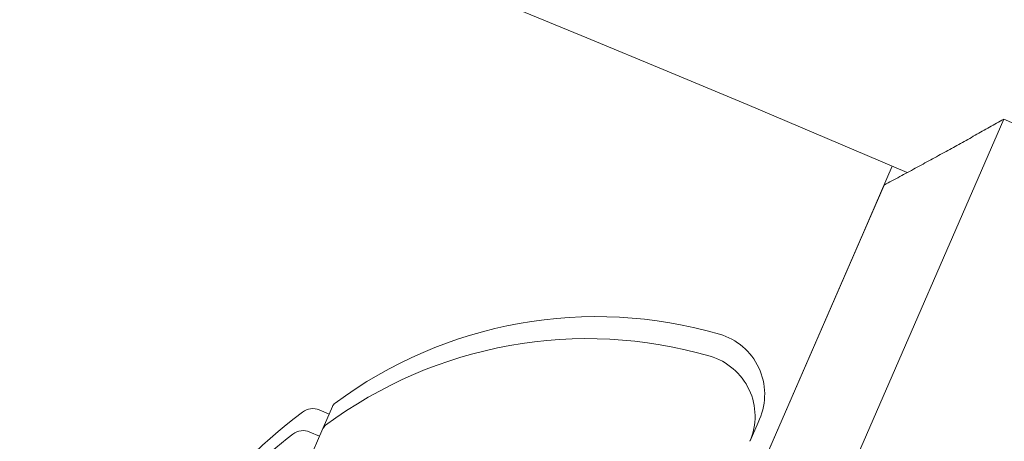
# Model space of a CAD drawing. Units: millimetres. Extents: x -2084 to 6500, y -3183 to 4618.
# Drawn here: x 737 to 761, y 1127 to 1137 of the extents above; entities that cross this region are included whole.
import ezdxf

# ---------------------------------------------------------------- set-up
doc = ezdxf.new("R2010")
doc.units = ezdxf.units.MM
doc.header["$LTSCALE"] = 0.2
doc.header["$MEASUREMENT"] = 0
doc.header["$PDMODE"] = 1
doc.layers.add('HAGS-Dim Plan', color=7, linetype='Continuous', lineweight=100)
doc.layers.add('HAGS-Plan', color=7, linetype='Continuous')
doc.styles.get("Standard").update_dxf_attribs({"font": 'g13f12d.shx', "height": 300})
doc.dimstyles.new('HAGS - Dim Plan', dxfattribs={"dimtxt": 300, "dimasz": 200, "dimexe": 0.18, "dimexo": 0.0625, "dimgap": 150, "dimtad": 0, "dimlfac": 0.001, "dimrnd": 0.05, "dimzin": 1, "dimdsep": 46, "dimtxsty": 'Standard', "dimblk": 'HAGS - Dim Plan arrow', "dimcen": 0.1, "dimse1": 1, "dimse2": 1, "dimclrd": 1, "dimadec": 0, "dimazin": 0, "dimtfac": 1, "dimtofl": 0, "dimtmove": 0, "dimatfit": 3, "dimfxl": 1, "dimtolj": 1, "dimtzin": 0, "dimarcsym": 0})

# ---------------------------------------------------------------- blocks, each defined once
blk = doc.blocks.new('HAGS - Dim Plan arrow')
at = {"color": 1, "lineweight": 0}
blk.add_lwpolyline([(0, 0, 0, 0.35, 0), (-1, 0, 0.015, 0.015, 0)], format="xyseb", dxfattribs=at)
blk = doc.blocks.new('*D9')
at = {"layer": 'Defpoints', "color": 0, "transparency": 16777216}
for p in [(5084, 4421.261), (-2084, 500), (5084, 500)]:
    blk.add_point(p, dxfattribs=at)
at = {"layer": 'HAGS-Dim Plan', "color": 1, "lineweight": -2, "transparency": 16777216}
for p, q in [((-1884, 4421.261), (924.563, 4421.261)), ((4884, 4421.261), (2075.437, 4421.261))]:
    blk.add_line(p, q, dxfattribs=at)
at = {"layer": 'HAGS-Dim Plan', "color": 1, "lineweight": -2, "transparency": 16777216, "xscale": 200, "yscale": 200, "zscale": 200, "rotation": 180}
blk.add_blockref('HAGS - Dim Plan arrow', (-2084, 4421.261), dxfattribs=at)
at = {"layer": 'HAGS-Dim Plan', "color": 1, "lineweight": -2, "transparency": 16777216, "xscale": 200, "yscale": 200, "zscale": 200}
blk.add_blockref('HAGS - Dim Plan arrow', (5084, 4421.261), dxfattribs=at)
at = {"layer": 'HAGS-Dim Plan', "color": 0, "transparency": 16777216, "insert": (1500, 4421.261), "char_height": 300, "attachment_point": 5}
blk.add_mtext('\\A1;7.15m', dxfattribs=at)
blk = doc.blocks.new('*D8')
at = {"layer": 'Defpoints', "color": 0, "transparency": 16777216}
for p in [(3224, 3886.482), (-224, 500, 481), (3224, 500, 481)]:
    blk.add_point(p, dxfattribs=at)
at = {"layer": 'HAGS-Dim Plan', "color": 1, "lineweight": -2, "transparency": 16777216}
for p, q in [((-24, 3886.482), (879.563, 3886.482)), ((3024, 3886.482), (2120.437, 3886.482))]:
    blk.add_line(p, q, dxfattribs=at)
at = {"layer": 'HAGS-Dim Plan', "color": 1, "lineweight": -2, "transparency": 16777216, "xscale": 200, "yscale": 200, "zscale": 200, "rotation": 180}
blk.add_blockref('HAGS - Dim Plan arrow', (-224, 3886.482), dxfattribs=at)
at = {"layer": 'HAGS-Dim Plan', "color": 1, "lineweight": -2, "transparency": 16777216, "xscale": 200, "yscale": 200, "zscale": 200}
blk.add_blockref('HAGS - Dim Plan arrow', (3224, 3886.482), dxfattribs=at)
at = {"layer": 'HAGS-Dim Plan', "color": 0, "transparency": 16777216, "insert": (1500, 3886.482), "char_height": 300, "attachment_point": 5}
blk.add_mtext('\\A1;3.45m', dxfattribs=at)

msp = doc.modelspace()

# ---------------------------------------------------------------- linework, layer by layer
at = {"layer": 'HAGS-Plan', "lineweight": 0}
for p, q in [((760.718, 1134.271), (754.829, 1120.725)), ((764.387, 1132.676), (760.718, 1134.271)), ((757.356, 1131.554), (758.048, 1133.146)), ((752.702, 1120.851), (757.852, 1132.694)), ((754.299, 1124.522), (757.356, 1131.554)), ((744.56, 1127.204), (744.324, 1127.306)), ((744.617, 1127.335), (744.33, 1126.675)), ((744.64, 1127.387), (744.617, 1127.335)), ((754.834, 1127.006), (754.867, 1127.084)), ((744.41, 1126.859), (738.269, 1112.736)), ((754.642, 1126.565), (754.834, 1127.006)), ((744.33, 1126.675), (744.094, 1126.778))]:
    msp.add_line(p, q, dxfattribs=at)
for centre, radius, start, end in [((500, 529.644), 694.356, 53.572112, 90), ((500, 529.644), 694.356, 53.572112, 90), ((500, 529.644), 656.356, 66.815083, 90), ((750.97, 1119.042), 10.5, 73.7286, 126.6382), ((750.74, 1118.514), 10.5, 73.7286, 126.6382), ((753.492, 1127.682), 1.5, 336.5, 73.7286), ((753.262, 1127.154), 1.5, 336.5, 73.7286), ((744.165, 1126.939), 0.4, 66.5, 127.4022), ((744.823, 1127.307), 0.2, 126.6382, 156.5), ((753.033, 1115.341), 15, 127.4022, 142.6395), ((744.594, 1126.779), 0.2, 126.6382, 156.5), ((752.803, 1114.813), 15, 127.4022, 138.1186), ((743.935, 1126.411), 0.4, 66.5, 127.4022)]:
    msp.add_arc(centre, radius, start, end, dxfattribs=at)
for points in [[(757.852, 1132.694), (759.326, 1133.48), (760.718, 1134.271)], [(757.356, 1131.554), (757.356, 1131.554), (757.356, 1131.554)]]:
    msp.add_open_spline(points, degree=2, dxfattribs=at)

# ---------------------------------------------------------------- dimensions: what is measured, and where the dimension line sits
at = {"layer": 'HAGS-Dim Plan'}
for base, p1, p2, picture, middle in [((5084, 4421.261), (-2084, 500), (5084, 500), '*D9', (1500, 4421.261)), ((3224, 3886.482), (-224, 500, 481), (3224, 500, 481), '*D8', (1500, 3886.482))]:
    dim = msp.add_linear_dim(base=base, p1=p1, p2=p2, dimstyle='HAGS - Dim Plan', override={"dimpost": 'm'}, dxfattribs=at)
    dim.commit()
    dim.dimension.update_dxf_attribs({"geometry": picture, "text_midpoint": middle})

doc.saveas('drawing.dxf')
